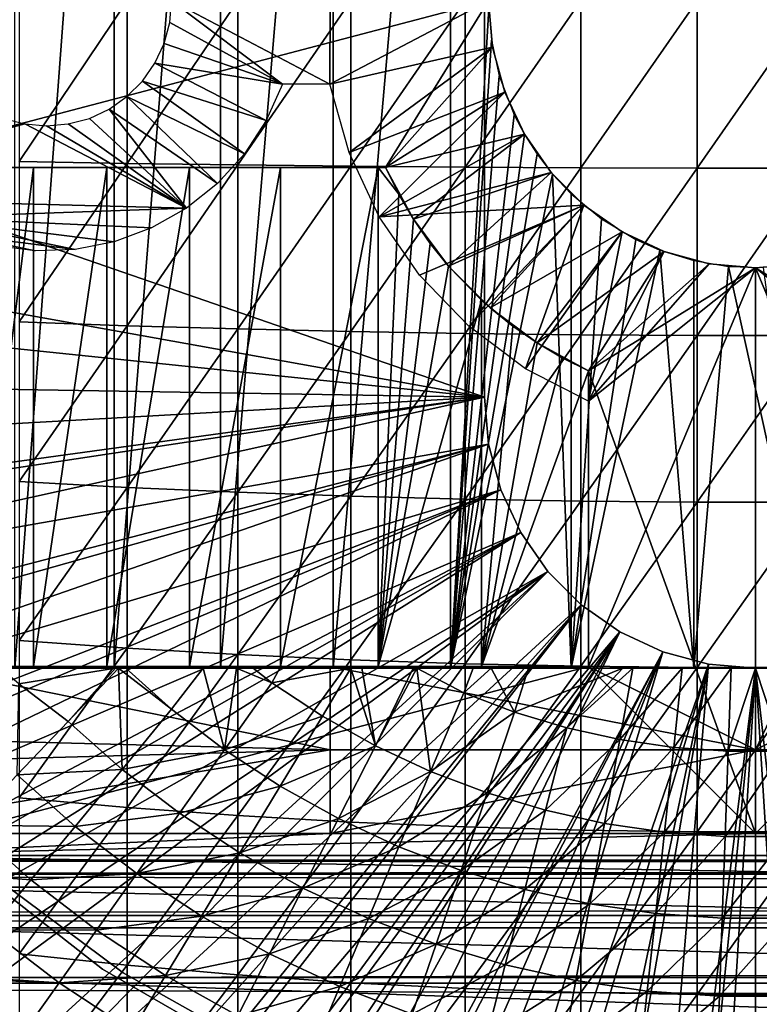
# Model space of a CAD drawing. Extents: x 0 to 340, y 0 to 791.
# Drawn here: x 61 to 70, y 671 to 682 of the extents above; entities that cross this region are included whole.
import ezdxf

# ---------------------------------------------------------------- set-up
doc = ezdxf.new("R2010")
doc.units = 0
doc.header["$MEASUREMENT"] = 0
doc.layers.get('0').update_dxf_attribs({"linetype": 'CONTINUOUS'})

msp = doc.modelspace()

# ---------------------------------------------------------------- linework, layer by layer
for points in [[(62.309792, 690.599976, 59.410919), (62.309792, 674.599976, 59.410919), (61.118069, 674.599976, 60.28791)], [(62.309792, 690.599976, 59.410919), (61.118069, 674.599976, 60.28791), (61.118069, 690.599976, 60.28791)], [(63.587399, 690.599976, 58.6646), (63.587399, 674.599976, 58.6646), (62.309792, 674.599976, 59.410919)], [(63.587399, 690.599976, 58.6646), (62.309792, 674.599976, 59.410919), (62.309792, 690.599976, 59.410919)], [(64.936653, 690.599976, 58.057281), (64.936653, 674.599976, 58.057281), (63.587399, 674.599976, 58.6646)], [(64.936653, 690.599976, 58.057281), (63.587399, 674.599976, 58.6646), (63.587399, 690.599976, 58.6646)], [(66.342461, 690.599976, 57.59576), (66.342461, 674.599976, 57.59576), (64.936653, 674.599976, 58.057281)], [(66.342461, 690.599976, 57.59576), (64.936653, 674.599976, 58.057281), (64.936653, 690.599976, 58.057281)], [(66.80159, 682.509216, 57.479778), (66.342461, 674.599976, 57.59576), (66.342461, 690.599976, 57.59576)], [(66.750298, 677.849976, 0.052415), (53.000301, 682.599976, 0.052415), (66.750298, 687.349976, 0.052415)], [(66.750298, 677.849976, 5.052418), (66.750298, 677.849976, 0.052415), (66.750298, 687.349976, 5.052418)], [(66.750298, 687.349976, 5.052418), (66.750298, 677.849976, 0.052415), (66.750298, 687.349976, 0.052415)], [(66.750298, 677.849976, 0.052415), (53.092232, 680.300476, 0.052415), (53.000301, 682.599976, 0.052415)], [(59.18364, 680.599976, 69.109467), (66.800301, 682.599976, 69.109467), (56.14389, 682.599976, 69.109467)], [(65.5653, 680.599976, 69.109467), (66.800301, 682.599976, 69.109467), (59.18364, 680.599976, 69.109467)], [(61.170219, 682.599976, 87.259644), (61.170219, 680.673889, 87.216629), (62.467522, 682.599976, 87.779671)], [(62.467522, 682.599976, 87.779671), (61.170219, 680.673889, 87.216629), (62.467522, 680.650696, 87.736137)], [(62.467522, 682.599976, 87.779671), (62.467522, 680.650696, 87.736137), (63.795219, 682.599976, 88.216263)], [(63.795219, 682.599976, 88.216263), (62.467522, 680.650696, 87.736137), (63.795219, 680.631226, 88.172302)], [(63.000301, 682.599976, 73.109467), (64.328728, 681.599976, 73.109467), (62.97752, 682.339478, 73.109467)], [(64.900299, 682.599976, 73.109467), (64.897362, 681.599976, 73.109467), (63.000301, 682.599976, 73.109467)], [(63.000301, 682.599976, 73.109467), (64.897362, 681.599976, 73.109467), (64.328728, 681.599976, 73.109467)], [(63.795219, 682.599976, 88.216263), (63.795219, 680.631226, 88.172302), (65.147957, 682.599976, 88.56768)], [(65.147957, 682.599976, 88.56768), (63.795219, 680.631226, 88.172302), (65.147957, 680.615479, 88.523361)], [(66.800301, 682.599976, 73.109467), (66.848907, 682.044312, 73.109467), (64.897362, 681.599976, 73.109467)], [(64.900299, 682.599976, 73.109467), (66.800301, 682.599976, 73.109467), (64.897362, 681.599976, 73.109467)], [(65.147957, 682.599976, 88.56768), (65.147957, 680.615479, 88.523361), (66.520287, 682.599976, 88.832481)], [(66.520287, 682.599976, 88.832481), (65.147957, 680.615479, 88.523361), (66.520287, 680.603699, 88.78791)], [(66.848907, 682.044312, 69.109467), (66.800301, 682.599976, 69.109467), (65.5653, 680.599976, 69.109467)], [(66.520287, 682.599976, 88.832481), (66.520287, 680.603699, 88.78791), (67.906662, 682.599976, 89.009621)], [(67.906662, 682.599976, 89.009621), (66.520287, 680.603699, 88.78791), (67.906662, 680.595825, 88.964859)], [(67.906662, 682.599976, 89.009621), (67.906662, 680.595825, 88.964859), (69.301483, 682.599976, 89.098358)], [(69.301483, 682.599976, 89.098358), (67.906662, 680.595825, 88.964859), (69.301483, 680.591797, 89.05352)], [(69.301483, 682.599976, 89.098358), (69.301483, 680.591797, 89.05352), (70.69912, 682.599976, 89.098358)], [(70.69912, 682.599976, 89.098358), (69.301483, 680.591797, 89.05352), (70.69912, 680.591797, 89.05352)], [(66.80159, 682.509216, 57.479778), (66.83548, 682.12677, 57.47187), (66.342461, 674.599976, 57.59576)], [(64.328728, 681.599976, 73.109467), (62.90984, 682.086975, 73.109467), (62.97752, 682.339478, 73.109467)], [(64.328728, 681.599976, 73.109467), (62.799332, 681.849976, 73.109467), (62.90984, 682.086975, 73.109467)], [(66.83548, 682.12677, 57.47187), (66.929047, 681.701416, 57.4505), (66.342461, 674.599976, 57.59576)], [(64.897362, 681.599976, 73.109467), (66.848907, 682.044312, 73.109467), (65.128639, 680.781494, 73.109467)], [(65.128639, 680.781494, 73.109467), (66.848907, 682.044312, 73.109467), (66.993279, 681.505493, 73.109467)], [(65.5653, 680.599976, 69.109467), (66.993279, 681.505493, 69.109467), (66.848907, 682.044312, 69.109467)], [(64.133987, 681.163513, 73.109467), (62.649368, 681.635803, 73.109467), (62.799332, 681.849976, 73.109467)], [(64.133987, 681.163513, 73.109467), (62.799332, 681.849976, 73.109467), (64.328728, 681.599976, 73.109467)], [(63.872398, 680.763428, 73.109467), (62.464481, 681.450928, 73.109467), (62.649368, 681.635803, 73.109467)], [(63.872398, 680.763428, 73.109467), (62.649368, 681.635803, 73.109467), (64.133987, 681.163513, 73.109467)], [(66.342461, 674.599976, 57.59576), (66.929047, 681.701416, 57.4505), (67.106857, 681.233215, 57.411732)], [(65.128639, 680.781494, 73.109467), (66.993279, 681.505493, 73.109467), (65.49025, 680.011719, 73.109467)], [(65.49025, 680.011719, 73.109467), (66.993279, 681.505493, 73.109467), (67.229019, 681, 73.109467)], [(65.5653, 680.599976, 69.109467), (67.229019, 681, 69.109467), (66.993279, 681.505493, 69.109467)], [(63.550579, 680.409912, 73.109467), (62.250301, 681.301025, 73.109467), (62.464481, 681.450928, 73.109467)], [(63.550579, 680.409912, 73.109467), (62.464481, 681.450928, 73.109467), (63.872398, 680.763428, 73.109467)], [(63.176701, 680.112122, 73.109467), (62.013329, 681.190491, 73.109467), (62.250301, 681.301025, 73.109467)], [(63.176701, 680.112122, 73.109467), (62.250301, 681.301025, 73.109467), (63.550579, 680.409912, 73.109467)], [(58.000301, 680.25, 73.109467), (60.98727, 681.190491, 73.109467), (61.23983, 681.122803, 73.109467)], [(61.76078, 681.122803, 73.109467), (62.013329, 681.190491, 73.109467), (63.176701, 680.112122, 73.109467)], [(66.342461, 674.599976, 57.59576), (67.106857, 681.233215, 57.411732), (67.229881, 680.998474, 57.386318)], [(63.176701, 680.112122, 73.109467), (58.000301, 680.25, 73.109467), (61.23983, 681.122803, 73.109467)], [(63.176701, 680.112122, 73.109467), (61.23983, 681.122803, 73.109467), (61.500301, 681.099976, 73.109467)], [(63.176701, 680.112122, 73.109467), (61.500301, 681.099976, 73.109467), (61.76078, 681.122803, 73.109467)], [(65.49025, 680.011719, 73.109467), (67.229019, 681, 73.109467), (67.548958, 680.543091, 73.109467)], [(65.90004, 679.981384, 69.109467), (67.229019, 681, 69.109467), (65.5653, 680.599976, 69.109467)], [(65.90004, 679.981384, 69.109467), (67.548958, 680.543091, 69.109467), (67.229019, 681, 69.109467)], [(67.229881, 680.998474, 57.386318), (67.381706, 680.760681, 57.356541), (66.342461, 674.599976, 57.59576)], [(61.170219, 680.673889, 87.216629), (61.170219, 678.751587, 87.087692), (62.467522, 680.650696, 87.736137)], [(66.342461, 674.599976, 57.59576), (67.381706, 680.760681, 57.356541), (67.567268, 680.521423, 57.322498)], [(61.343441, 674.619995, 64.322807), (61.343441, 680.599976, 64.322807), (60.590328, 674.619995, 65.412773)], [(60.590328, 674.619995, 65.412773), (61.343441, 680.599976, 64.322807), (60.590328, 680.599976, 65.412773)], [(62.467522, 680.650696, 87.736137), (61.170219, 678.751587, 87.087692), (62.467522, 678.7052, 87.605637)], [(62.222118, 674.619995, 63.331291), (62.222118, 680.599976, 63.331291), (61.343441, 674.619995, 64.322807)], [(61.343441, 674.619995, 64.322807), (62.222118, 680.599976, 63.331291), (61.343441, 680.599976, 64.322807)], [(63.213638, 674.619995, 62.452599), (63.213638, 680.599976, 62.452599), (62.222118, 674.619995, 63.331291)], [(62.222118, 674.619995, 63.331291), (63.213638, 680.599976, 62.452599), (62.222118, 680.599976, 63.331291)], [(62.467522, 680.650696, 87.736137), (62.467522, 678.7052, 87.605637), (63.795219, 680.631226, 88.172302)], [(63.795219, 680.631226, 88.172302), (62.467522, 678.7052, 87.605637), (63.795219, 678.666321, 88.040497)], [(64.303596, 674.619995, 61.69949), (64.303596, 680.599976, 61.69949), (63.213638, 674.619995, 62.452599)], [(63.213638, 674.619995, 62.452599), (64.303596, 680.599976, 61.69949), (63.213638, 680.599976, 62.452599)], [(63.795219, 680.631226, 88.172302), (63.795219, 678.666321, 88.040497), (65.147957, 680.615479, 88.523361)], [(65.147957, 680.615479, 88.523361), (63.795219, 678.666321, 88.040497), (65.147957, 678.634888, 88.390511)], [(65.476189, 674.619995, 61.082878), (65.476189, 680.599976, 61.082878), (64.303596, 674.619995, 61.69949)], [(64.303596, 674.619995, 61.69949), (65.476189, 680.599976, 61.082878), (64.303596, 680.599976, 61.69949)], [(65.147957, 680.615479, 88.523361), (65.147957, 678.634888, 88.390511), (66.520287, 680.603699, 88.78791)], [(66.520287, 680.603699, 88.78791), (65.147957, 678.634888, 88.390511), (66.520287, 678.611328, 88.654259)], [(65.72242, 680.282898, 60.97538), (65.5653, 680.599976, 61.04314), (65.476189, 680.599976, 61.082878)], [(65.476189, 674.619995, 61.082878), (65.72242, 680.282898, 60.97538), (65.476189, 680.599976, 61.082878)], [(65.90004, 679.981384, 69.109467), (65.5653, 680.599976, 69.109467), (65.5653, 680.599976, 61.04314)], [(65.5653, 680.599976, 61.04314), (65.72242, 680.282898, 60.97538), (65.90004, 679.981384, 69.109467)], [(66.520287, 680.603699, 88.78791), (66.520287, 678.611328, 88.654259), (67.906662, 680.595825, 88.964859)], [(67.906662, 680.595825, 88.964859), (66.520287, 678.611328, 88.654259), (67.906662, 678.59552, 88.830688)], [(67.906662, 680.595825, 88.964859), (67.906662, 678.59552, 88.830688), (69.301483, 680.591797, 89.05352)], [(69.301483, 680.591797, 89.05352), (67.906662, 678.59552, 88.830688), (69.301483, 678.587585, 88.919083)], [(69.301483, 680.591797, 89.05352), (69.301483, 678.587585, 88.919083), (70.69912, 680.591797, 89.05352)], [(70.69912, 680.591797, 89.05352), (69.301483, 678.587585, 88.919083), (70.69912, 678.587585, 88.919083)], [(67.548958, 680.543091, 73.109467), (67.943382, 680.148682, 73.109467), (65.49025, 680.011719, 73.109467)], [(66.32048, 679.41748, 69.109467), (67.548958, 680.543091, 69.109467), (65.90004, 679.981384, 69.109467)], [(66.32048, 679.41748, 69.109467), (67.943382, 680.148682, 69.109467), (67.548958, 680.543091, 69.109467)], [(66.342461, 674.599976, 57.59576), (67.567268, 680.521423, 57.322498), (67.789124, 674.599976, 57.285191)], [(67.789124, 674.599976, 57.285191), (67.567268, 680.521423, 57.322498), (67.789124, 680.286804, 57.285191)], [(53.196331, 679.251526, 0.052415), (53.092232, 680.300476, 0.052415), (66.750298, 677.849976, 0.052415)], [(60.000301, 680.001892, 73.109467), (58.000301, 680.25, 73.109467), (63.176701, 680.112122, 73.109467)], [(65.90004, 679.981384, 60.902222), (65.72242, 680.282898, 60.97538), (65.476189, 674.619995, 61.082878)], [(65.90004, 679.981384, 69.109467), (65.72242, 680.282898, 60.97538), (65.90004, 679.981384, 60.902222)], [(67.789124, 674.599976, 57.285191), (67.789124, 680.286804, 57.285191), (68.155006, 679.985596, 57.231609)], [(60.000301, 680.001892, 73.109467), (63.176701, 680.112122, 73.109467), (62.760262, 679.87738, 73.109467)], [(65.49025, 680.011719, 73.109467), (67.943382, 680.148682, 73.109467), (65.972527, 679.311096, 73.109467)], [(67.943382, 680.148682, 73.109467), (66.562561, 678.698486, 73.109467), (65.972527, 679.311096, 73.109467)], [(66.817833, 678.920227, 69.109467), (67.943382, 680.148682, 69.109467), (66.32048, 679.41748, 69.109467)], [(67.943382, 680.148682, 73.109467), (67.244568, 678.190186, 73.109467), (66.562561, 678.698486, 73.109467)], [(66.817833, 678.920227, 69.109467), (68.400299, 679.828674, 69.109467), (67.943382, 680.148682, 69.109467)], [(68.400299, 679.828674, 73.109467), (67.244568, 678.190186, 73.109467), (67.943382, 680.148682, 73.109467)], [(62.760262, 679.87738, 73.109467), (62.31184, 679.711792, 73.109467), (60.000301, 680.001892, 73.109467)], [(60.000301, 680.001892, 73.109467), (62.31184, 679.711792, 73.109467), (61.842819, 679.619629, 73.109467)], [(60.000301, 680.001892, 73.109467), (61.842819, 679.619629, 73.109467), (60.431992, 679.796692, 73.109467)], [(65.476189, 674.619995, 61.082878), (66.100197, 679.691711, 60.824081), (65.90004, 679.981384, 60.902222)], [(65.90004, 679.981384, 69.109467), (65.90004, 679.981384, 60.902222), (66.32048, 679.41748, 69.109467)], [(66.32048, 679.41748, 69.109467), (65.90004, 679.981384, 60.902222), (66.100197, 679.691711, 60.824081)], [(68.155006, 679.985596, 57.231609), (68.565086, 679.739929, 57.18322), (67.789124, 674.599976, 57.285191)], [(60.431992, 679.796692, 73.109467), (61.842819, 679.619629, 73.109467), (61.365101, 679.603027, 73.109467)], [(60.431992, 679.796692, 73.109467), (61.365101, 679.603027, 73.109467), (60.890808, 679.662598, 73.109467)], [(67.381699, 678.499695, 69.109467), (68.400299, 679.828674, 69.109467), (66.817833, 678.920227, 69.109467)], [(68.400299, 679.828674, 73.109467), (68.000298, 677.799988, 73.109467), (67.244568, 678.190186, 73.109467)], [(67.381699, 678.499695, 69.109467), (68.905838, 679.593018, 69.109467), (68.400299, 679.828674, 69.109467)], [(67.789124, 674.599976, 57.285191), (68.565086, 679.739929, 57.18322), (68.855324, 679.611816, 57.156361)], [(68.905838, 679.593018, 73.109467), (68.000298, 677.799988, 73.109467), (68.400299, 679.828674, 73.109467)], [(65.476189, 674.619995, 61.082878), (66.32048, 679.41748, 60.743229), (66.100197, 679.691711, 60.824081)], [(66.32048, 679.41748, 69.109467), (66.100197, 679.691711, 60.824081), (66.32048, 679.41748, 60.743229)], [(67.789124, 674.599976, 57.285191), (68.855324, 679.611816, 57.156361), (69.26049, 674.599976, 57.129028)], [(69.26049, 674.599976, 57.129028), (68.855324, 679.611816, 57.156361), (69.26049, 679.486694, 57.129028)], [(68.000298, 678.164978, 69.109467), (68.905838, 679.593018, 69.109467), (67.381699, 678.499695, 69.109467)], [(68.000298, 678.164978, 69.109467), (69.444633, 679.448608, 69.109467), (68.905838, 679.593018, 69.109467)], [(68.905838, 679.593018, 73.109467), (69.444633, 679.448608, 73.109467), (68.000298, 677.799988, 73.109467)], [(69.26049, 674.599976, 57.129028), (69.26049, 679.486694, 57.129028), (69.67527, 679.416504, 57.113239)], [(66.714409, 679.012207, 60.61171), (66.32048, 679.41748, 60.743229), (65.476189, 674.619995, 61.082878)], [(66.714409, 679.012207, 60.61171), (66.817833, 678.920227, 69.109467), (66.32048, 679.41748, 69.109467)], [(66.714409, 679.012207, 60.61171), (66.32048, 679.41748, 69.109467), (66.32048, 679.41748, 60.743229)], [(70.000298, 679.400024, 69.109467), (69.444633, 679.448608, 69.109467), (68.000298, 678.164978, 69.109467)], [(68.000298, 677.799988, 73.109467), (69.444633, 679.448608, 73.109467), (70.000298, 679.400024, 73.109467)], [(70.000298, 679.400024, 69.109467), (68.000298, 678.164978, 69.109467), (70.000298, 672.619995, 69.109467)], [(68.000298, 677.799988, 73.109467), (70.000298, 679.400024, 73.109467), (68.000298, 674.619995, 73.109467)], [(68.000298, 674.619995, 73.109467), (70.000298, 679.400024, 73.109467), (70.000298, 673.619995, 73.109467)], [(69.26049, 674.599976, 57.129028), (69.67527, 679.416504, 57.113239), (70.740112, 674.599976, 57.129028)], [(70.740112, 674.599976, 57.129028), (69.67527, 679.416504, 57.113239), (70.092651, 679.401306, 57.109772)], [(70.000298, 679.400024, 69.109467), (72.000298, 678.164978, 69.109467), (70.555977, 679.448608, 69.109467)], [(70.000298, 679.400024, 73.109467), (70.555977, 679.448608, 73.109467), (72.000298, 677.799988, 73.109467)], [(70.000298, 672.619995, 69.109467), (72.000298, 674.619995, 69.109467), (70.000298, 679.400024, 69.109467)], [(70.000298, 679.400024, 69.109467), (72.000298, 674.619995, 69.109467), (72.000298, 678.164978, 69.109467)], [(72.000298, 677.799988, 73.109467), (70.000298, 673.619995, 73.109467), (70.000298, 679.400024, 73.109467)], [(66.750298, 677.849976, 0.052415), (53.361889, 678.068909, 0.052415), (53.196331, 679.251526, 0.052415)], [(65.476189, 674.619995, 61.082878), (66.714409, 674.619995, 60.61171), (66.714409, 679.012207, 60.61171)], [(66.714409, 674.619995, 60.61171), (67.092293, 678.699585, 60.500809), (66.714409, 679.012207, 60.61171)], [(67.092293, 678.699585, 60.500809), (66.817833, 678.920227, 69.109467), (66.714409, 679.012207, 60.61171)], [(67.092293, 678.699585, 60.500809), (67.381699, 678.499695, 69.109467), (66.817833, 678.920227, 69.109467)], [(61.170219, 678.751587, 87.087692), (61.170219, 676.836975, 86.87307), (62.467522, 678.7052, 87.605637)], [(62.467522, 678.7052, 87.605637), (61.170219, 676.836975, 86.87307), (62.467522, 676.767517, 87.388428)], [(62.467522, 678.7052, 87.605637), (62.467522, 676.767517, 87.388428), (63.795219, 678.666321, 88.040497)], [(63.795219, 678.666321, 88.040497), (62.467522, 676.767517, 87.388428), (63.795219, 676.709229, 87.821121)], [(63.795219, 678.666321, 88.040497), (63.795219, 676.709229, 87.821121), (65.147957, 678.634888, 88.390511)], [(66.714409, 674.619995, 60.61171), (67.381699, 678.499695, 60.425701), (67.092293, 678.699585, 60.500809)], [(67.381699, 678.499695, 60.425701), (67.381699, 678.499695, 69.109467), (67.092293, 678.699585, 60.500809)], [(65.147957, 678.634888, 88.390511), (63.795219, 676.709229, 87.821121), (65.147957, 676.662292, 88.16938)], [(65.147957, 678.634888, 88.390511), (65.147957, 676.662292, 88.16938), (66.520287, 678.611328, 88.654259)], [(66.520287, 678.611328, 88.654259), (65.147957, 676.662292, 88.16938), (66.520287, 676.626892, 88.431808)], [(66.520287, 678.611328, 88.654259), (66.520287, 676.626892, 88.431808), (67.906662, 678.59552, 88.830688)], [(67.906662, 678.59552, 88.830688), (66.520287, 676.626892, 88.431808), (67.906662, 676.603271, 88.607361)], [(67.906662, 678.59552, 88.830688), (67.906662, 676.603271, 88.607361), (69.301483, 678.587585, 88.919083)], [(69.301483, 678.587585, 88.919083), (67.906662, 676.603271, 88.607361), (69.301483, 676.59137, 88.695313)], [(69.301483, 678.587585, 88.919083), (69.301483, 676.59137, 88.695313), (70.69912, 678.587585, 88.919083)], [(70.69912, 678.587585, 88.919083), (69.301483, 676.59137, 88.695313), (70.69912, 676.59137, 88.695313)], [(67.683281, 678.322083, 60.356258), (67.381699, 678.499695, 60.425701), (66.714409, 674.619995, 60.61171)], [(67.683281, 678.322083, 60.356258), (68.000298, 678.164978, 69.109467), (67.381699, 678.499695, 69.109467)], [(67.683281, 678.322083, 60.356258), (67.381699, 678.499695, 69.109467), (67.381699, 678.499695, 60.425701)], [(66.714409, 674.619995, 60.61171), (68.000298, 678.164978, 60.292809), (67.683281, 678.322083, 60.356258)], [(68.000298, 678.164978, 60.292809), (68.000298, 678.164978, 69.109467), (67.683281, 678.322083, 60.356258)], [(66.750298, 677.849976, 0.052415), (53.535889, 677.104614, 0.052415), (53.361889, 678.068909, 0.052415)], [(68.000298, 674.619995, 60.292809), (68.000298, 678.164978, 60.292809), (66.714409, 674.619995, 60.61171)], [(70.000298, 672.619995, 69.109467), (68.000298, 678.164978, 69.109467), (68.000298, 674.619995, 69.109467)], [(53.765129, 676.060913, 0.052415), (53.535889, 677.104614, 0.052415), (66.750298, 677.849976, 0.052415)], [(66.750298, 677.849976, 0.052415), (53.805901, 675.893799, 0.052415), (53.765129, 676.060913, 0.052415)], [(66.750298, 677.849976, 0.052415), (54.032558, 675.038879, 0.052415), (53.805901, 675.893799, 0.052415)], [(66.799683, 677.285583, 0.052415), (54.032558, 675.038879, 0.052415), (66.750298, 677.849976, 0.052415)], [(66.750298, 677.849976, 0.052415), (66.750298, 677.849976, 5.052418), (66.799683, 677.285583, 0.052415)], [(66.799683, 677.285583, 0.052415), (66.750298, 677.849976, 5.052418), (66.799683, 677.285583, 5.052418)], [(72.000298, 674.619995, 73.109467), (70.000298, 673.619995, 73.109467), (72.000298, 677.799988, 73.109467)], [(66.799683, 677.285583, 0.052415), (54.337132, 674.039978, 0.052415), (54.032558, 675.038879, 0.052415)], [(54.418751, 673.794678, 0.052415), (54.337132, 674.039978, 0.052415), (66.799683, 677.285583, 0.052415)], [(54.418751, 673.794678, 0.052415), (66.799683, 677.285583, 0.052415), (54.67775, 673.065613, 0.052415)], [(54.67775, 673.065613, 0.052415), (66.799683, 677.285583, 0.052415), (66.946297, 676.738403, 0.052415)], [(66.799683, 677.285583, 0.052415), (66.799683, 677.285583, 5.052418), (66.946297, 676.738403, 0.052415)], [(66.946297, 676.738403, 0.052415), (66.799683, 677.285583, 5.052418), (66.946297, 676.738403, 5.052418)], [(61.170219, 676.836975, 86.87307), (61.170219, 674.933899, 86.573189), (62.467522, 676.767517, 87.388428)], [(54.67775, 673.065613, 0.052415), (66.946297, 676.738403, 0.052415), (55.053379, 672.117126, 0.052415)], [(66.946297, 676.738403, 0.052415), (55.192612, 671.792114, 0.052415), (55.053379, 672.117126, 0.052415)], [(66.946297, 676.738403, 0.052415), (55.46291, 671.195801, 0.052415), (55.192612, 671.792114, 0.052415)], [(67.185707, 676.224976, 0.052415), (55.46291, 671.195801, 0.052415), (66.946297, 676.738403, 0.052415)], [(62.467522, 676.767517, 87.388428), (61.170219, 674.933899, 86.573189), (62.467522, 674.841492, 87.084938)], [(62.467522, 676.767517, 87.388428), (62.467522, 674.841492, 87.084938), (63.795219, 676.709229, 87.821121)], [(63.795219, 676.709229, 87.821121), (62.467522, 674.841492, 87.084938), (63.795219, 674.763916, 87.514587)], [(63.795219, 676.709229, 87.821121), (63.795219, 674.763916, 87.514587), (65.147957, 676.662292, 88.16938)], [(65.147957, 676.662292, 88.16938), (63.795219, 674.763916, 87.514587), (65.147957, 674.701477, 87.86042)], [(65.147957, 676.662292, 88.16938), (65.147957, 674.701477, 87.86042), (66.520287, 676.626892, 88.431808)], [(66.946297, 676.738403, 0.052415), (66.946297, 676.738403, 5.052418), (67.185707, 676.224976, 0.052415)], [(67.185707, 676.224976, 0.052415), (66.946297, 676.738403, 5.052418), (67.185707, 676.224976, 5.052418)], [(66.520287, 676.626892, 88.431808), (65.147957, 674.701477, 87.86042), (66.520287, 674.654419, 88.12101)], [(66.520287, 676.626892, 88.431808), (66.520287, 674.654419, 88.12101), (67.906662, 676.603271, 88.607361)], [(67.906662, 676.603271, 88.607361), (66.520287, 674.654419, 88.12101), (67.906662, 674.622925, 88.295326)], [(67.906662, 676.603271, 88.607361), (67.906662, 674.622925, 88.295326), (69.301483, 676.59137, 88.695313)], [(69.301483, 676.59137, 88.695313), (67.906662, 674.622925, 88.295326), (69.301483, 674.607178, 88.38266)], [(69.301483, 676.59137, 88.695313), (69.301483, 674.607178, 88.38266), (70.69912, 676.59137, 88.695313)], [(70.69912, 676.59137, 88.695313), (69.301483, 674.607178, 88.38266), (70.69912, 674.607178, 88.38266)], [(67.185707, 676.224976, 0.052415), (55.905289, 670.303223, 0.052415), (55.46291, 671.195801, 0.052415)], [(56.116989, 669.907227, 0.052415), (55.905289, 670.303223, 0.052415), (67.185707, 676.224976, 0.052415)], [(56.116989, 669.907227, 0.052415), (67.185707, 676.224976, 0.052415), (56.37944, 669.440491, 0.052415)], [(56.37944, 669.440491, 0.052415), (67.185707, 676.224976, 0.052415), (67.510658, 675.760925, 0.052415)], [(67.185707, 676.224976, 0.052415), (67.185707, 676.224976, 5.052418), (67.510658, 675.760925, 0.052415)], [(67.510658, 675.760925, 0.052415), (67.185707, 676.224976, 5.052418), (67.510658, 675.760925, 5.052418)], [(56.37944, 669.440491, 0.052415), (67.510658, 675.760925, 0.052415), (56.8843, 668.609314, 0.052415)], [(56.8843, 668.609314, 0.052415), (67.510658, 675.760925, 0.052415), (57.178761, 668.159973, 0.052415)], [(67.510658, 675.760925, 0.052415), (57.981838, 667.046692, 0.052415), (57.178761, 668.159973, 0.052415)], [(67.510658, 675.760925, 0.052415), (58.353222, 666.580383, 0.052415), (57.981838, 667.046692, 0.052415)], [(67.91124, 675.360413, 0.052415), (58.353222, 666.580383, 0.052415), (67.510658, 675.760925, 0.052415)], [(67.510658, 675.760925, 0.052415), (67.510658, 675.760925, 5.052418), (67.91124, 675.360413, 0.052415)], [(67.91124, 675.360413, 0.052415), (67.510658, 675.760925, 5.052418), (67.91124, 675.360413, 5.052418)], [(67.91124, 675.360413, 0.052415), (59.189331, 665.626404, 0.052415), (58.353222, 666.580383, 0.052415)], [(59.640968, 665.160278, 0.052415), (59.189331, 665.626404, 0.052415), (67.91124, 675.360413, 0.052415)], [(59.640968, 665.160278, 0.052415), (67.91124, 675.360413, 0.052415), (59.831631, 664.973022, 0.052415)], [(59.831631, 664.973022, 0.052415), (67.91124, 675.360413, 0.052415), (68.375298, 675.0354, 0.052415)], [(67.91124, 675.360413, 0.052415), (67.91124, 675.360413, 5.052418), (68.375298, 675.0354, 0.052415)], [(68.375298, 675.0354, 0.052415), (67.91124, 675.360413, 5.052418), (68.375298, 675.0354, 5.052418)], [(59.831631, 664.973022, 0.052415), (68.375298, 675.0354, 0.052415), (60.498199, 664.359375, 0.052415)], [(60.498199, 664.359375, 0.052415), (68.375298, 675.0354, 0.052415), (61.01437, 663.925293, 0.052415)], [(61.187981, 663.786926, 0.052415), (61.01437, 663.925293, 0.052415), (68.375298, 675.0354, 0.052415)], [(68.375298, 675.0354, 0.052415), (61.899879, 663.256897, 0.052415), (61.187981, 663.786926, 0.052415)], [(68.375298, 675.0354, 0.052415), (62.45533, 662.883179, 0.052415), (61.899879, 663.256897, 0.052415)], [(68.888733, 674.796021, 0.052415), (62.45533, 662.883179, 0.052415), (68.375298, 675.0354, 0.052415)], [(68.375298, 675.0354, 0.052415), (68.375298, 675.0354, 5.052418), (68.888733, 674.796021, 0.052415)], [(68.888733, 674.796021, 0.052415), (68.375298, 675.0354, 5.052418), (68.888733, 674.796021, 5.052418)], [(61.170219, 674.933899, 86.573189), (61.170219, 673.046021, 86.188667), (62.467522, 674.841492, 87.084938)], [(62.467522, 674.841492, 87.084938), (61.170219, 673.046021, 86.188667), (62.467522, 672.930908, 86.695778)], [(68.888733, 674.796021, 0.052415), (62.632839, 662.770813, 0.052415), (62.45533, 662.883179, 0.052415)], [(62.467522, 674.841492, 87.084938), (62.467522, 672.930908, 86.695778), (63.795219, 674.763916, 87.514587)], [(63.795219, 674.763916, 87.514587), (62.467522, 672.930908, 86.695778), (63.795219, 672.834229, 87.121536)], [(63.38578, 662.330017, 0.052415), (62.632839, 662.770813, 0.052415), (68.888733, 674.796021, 0.052415)], [(68.888733, 674.796021, 0.052415), (63.947762, 662.037415, 0.052415), (63.38578, 662.330017, 0.052415)], [(63.795219, 674.763916, 87.514587), (63.795219, 672.834229, 87.121536), (65.147957, 674.701477, 87.86042)], [(68.888733, 674.796021, 0.052415), (64.94735, 661.589783, 0.052415), (63.947762, 662.037415, 0.052415)], [(69.435951, 674.649414, 0.052415), (64.94735, 661.589783, 0.052415), (68.888733, 674.796021, 0.052415)], [(68.888733, 674.796021, 0.052415), (68.888733, 674.796021, 5.052418), (69.435951, 674.649414, 0.052415)], [(69.435951, 674.649414, 0.052415), (68.888733, 674.796021, 5.052418), (69.435951, 674.649414, 5.052418)], [(65.147957, 674.701477, 87.86042), (63.795219, 672.834229, 87.121536), (65.147957, 672.756409, 87.464233)], [(69.435951, 674.649414, 0.052415), (65.477943, 661.388306, 0.052415), (64.94735, 661.589783, 0.052415)], [(65.147957, 674.701477, 87.86042), (65.147957, 672.756409, 87.464233), (66.520287, 674.654419, 88.12101)], [(66.520287, 674.654419, 88.12101), (65.147957, 672.756409, 87.464233), (66.520287, 672.697815, 87.722473)], [(66.576012, 661.047302, 0.052415), (65.477943, 661.388306, 0.052415), (69.435951, 674.649414, 0.052415)], [(66.520287, 674.654419, 88.12101), (66.520287, 672.697815, 87.722473), (67.906662, 674.622925, 88.295326)], [(69.435951, 674.649414, 0.052415), (67.034973, 660.934204, 0.052415), (66.576012, 661.047302, 0.052415)], [(69.435951, 674.649414, 0.052415), (68.263191, 660.713684, 0.052415), (67.034973, 660.934204, 0.052415)], [(70.000298, 674.599976, 0.052415), (68.263191, 660.713684, 0.052415), (69.435951, 674.649414, 0.052415)], [(69.435951, 674.649414, 0.052415), (69.435951, 674.649414, 5.052418), (70.000298, 674.599976, 0.052415)], [(70.000298, 674.599976, 0.052415), (69.435951, 674.649414, 5.052418), (70.000298, 674.599976, 5.052418)], [(70.000298, 674.599976, 0.052415), (70.000298, 674.599976, 5.052418), (70.564659, 674.649414, 0.052415)], [(70.564659, 674.649414, 0.052415), (70.000298, 674.599976, 5.052418), (70.564659, 674.649414, 5.052418)], [(70.564659, 674.649414, 0.052415), (71.563622, 660.692017, 0.052415), (70.000298, 674.599976, 0.052415)], [(60.000301, 674.619995, 73.109467), (64.900299, 673.619995, 73.109467), (58.228661, 673.792175, 73.109467)], [(60.368431, 672.619995, 69.109467), (68.000298, 674.619995, 69.109467), (59.18364, 674.619995, 69.109467)], [(59.985748, 674.599976, 57.769341), (61.118069, 674.599976, 60.28791), (62.309792, 674.599976, 59.410919)], [(59.985748, 674.599976, 57.769341), (62.309792, 674.599976, 59.410919), (60.949551, 674.599976, 57.097542)], [(64.900299, 674.619995, 73.109467), (64.900299, 673.619995, 73.109467), (60.000301, 674.619995, 73.109467)], [(70.000298, 672.619995, 69.109467), (68.000298, 674.619995, 69.109467), (60.368431, 672.619995, 69.109467)], [(60.949551, 674.599976, 57.097542), (62.309792, 674.599976, 59.410919), (62.328159, 674.599976, 56.29771)], [(62.328159, 674.599976, 56.29771), (61.16848, 674.414795, 57.064838), (60.949551, 674.599976, 57.097542)], [(61.757332, 673.96283, 56.977871), (61.16848, 674.414795, 57.064838), (62.328159, 674.599976, 56.29771)], [(62.328159, 674.599976, 56.29771), (62.36216, 674.599976, 56.28014), (61.757332, 673.96283, 56.977871)], [(61.757332, 673.96283, 56.977871), (62.36216, 674.599976, 56.28014), (62.405331, 673.387817, 56.977871)], [(62.328159, 674.599976, 56.29771), (62.309792, 674.599976, 59.410919), (63.587399, 674.599976, 58.6646)], [(62.328159, 674.599976, 56.29771), (63.587399, 674.599976, 58.6646), (62.36216, 674.599976, 56.28014)], [(63.587399, 674.599976, 58.6646), (62.452259, 674.599976, 56.234081), (62.36216, 674.599976, 56.28014)], [(62.36216, 674.599976, 56.28014), (62.452259, 674.599976, 56.234081), (63.000019, 674.10907, 56.238312)], [(62.36216, 674.599976, 56.28014), (63.000019, 674.10907, 56.238312), (62.405331, 673.387817, 56.977871)], [(63.587399, 674.599976, 58.6646), (63.379761, 674.599976, 55.798729), (62.452259, 674.599976, 56.234081)], [(63.000019, 674.10907, 56.238312), (62.452259, 674.599976, 56.234081), (63.379761, 674.599976, 55.798729)], [(63.000019, 674.10907, 56.238312), (63.379761, 674.599976, 55.798729), (63.634129, 673.623901, 56.238312)], [(64.936653, 674.599976, 58.057281), (63.77681, 674.599976, 55.633091), (63.379761, 674.599976, 55.798729)], [(64.936653, 674.599976, 58.057281), (63.379761, 674.599976, 55.798729), (63.587399, 674.599976, 58.6646)], [(63.634129, 673.623901, 56.238312), (63.379761, 674.599976, 55.798729), (63.77681, 674.599976, 55.633091)], [(63.77681, 674.599976, 55.633091), (64.201378, 674.423706, 55.56049), (63.634129, 673.623901, 56.238312)], [(63.97945, 674.599976, 55.553131), (63.77681, 674.599976, 55.633091), (64.936653, 674.599976, 58.057281)], [(63.77681, 674.599976, 55.633091), (63.97945, 674.599976, 55.553131), (64.201378, 674.423706, 55.56049)], [(63.97945, 674.599976, 55.553131), (64.936653, 674.599976, 58.057281), (64.299141, 674.599976, 55.433159)], [(63.97945, 674.599976, 55.553131), (64.299141, 674.599976, 55.433159), (64.201378, 674.423706, 55.56049)], [(64.201378, 674.423706, 55.56049), (64.299141, 674.599976, 55.433159), (65.149223, 674.599976, 55.149609)], [(64.201378, 674.423706, 55.56049), (65.149223, 674.599976, 55.149609), (64.80954, 674.024719, 55.56049)], [(64.299141, 674.599976, 55.433159), (64.936653, 674.599976, 58.057281), (66.342461, 674.599976, 57.59576)], [(64.299141, 674.599976, 55.433159), (66.342461, 674.599976, 57.59576), (65.149223, 674.599976, 55.149609)], [(64.80954, 674.024719, 55.56049), (65.149223, 674.599976, 55.149609), (65.445007, 673.670898, 55.56049)], [(68.000298, 674.619995, 73.109467), (70.000298, 673.619995, 73.109467), (64.900299, 674.619995, 73.109467)], [(64.900299, 674.619995, 73.109467), (70.000298, 673.619995, 73.109467), (64.900299, 673.619995, 73.109467)], [(65.149223, 674.599976, 55.149609), (66.342461, 674.599976, 57.59576), (65.282272, 674.599976, 55.109772)], [(65.149223, 674.599976, 55.149609), (65.282272, 674.599976, 55.109772), (65.445007, 673.670898, 55.56049)], [(66.342461, 674.599976, 57.59576), (65.896446, 674.599976, 54.941341), (65.282272, 674.599976, 55.109772)], [(65.445007, 673.670898, 55.56049), (65.282272, 674.599976, 55.109772), (65.896446, 674.599976, 54.941341)], [(66.104469, 673.364075, 55.56049), (65.445007, 673.670898, 55.56049), (65.941483, 674.599976, 54.92997)], [(65.445007, 673.670898, 55.56049), (65.896446, 674.599976, 54.941341), (65.941483, 674.599976, 54.92997)], [(66.342461, 674.599976, 57.59576), (65.941483, 674.599976, 54.92997), (65.896446, 674.599976, 54.941341)], [(66.342461, 674.599976, 57.59576), (66.616096, 674.599976, 54.775539), (65.941483, 674.599976, 54.92997)], [(65.941483, 674.599976, 54.92997), (66.616096, 674.599976, 54.775539), (66.50174, 674.305908, 54.947231)], [(65.941483, 674.599976, 54.92997), (66.50174, 674.305908, 54.947231), (66.104469, 673.364075, 55.56049)], [(67.789124, 674.599976, 57.285191), (66.616096, 674.599976, 54.775539), (66.342461, 674.599976, 57.59576)], [(66.50174, 674.305908, 54.947231), (66.616096, 674.599976, 54.775539), (66.830811, 674.599976, 54.732521)], [(66.50174, 674.305908, 54.947231), (66.830811, 674.599976, 54.732521), (67.112373, 674.073975, 54.947231)], [(67.906662, 674.622925, 88.295326), (66.520287, 672.697815, 87.722473), (67.906662, 672.658508, 87.89521)], [(67.789124, 674.599976, 57.285191), (66.830811, 674.599976, 54.732521), (66.616096, 674.599976, 54.775539)], [(67.277542, 674.599976, 54.652351), (66.830811, 674.599976, 54.732521), (67.789124, 674.599976, 57.285191)], [(67.112373, 674.073975, 54.947231), (66.830811, 674.599976, 54.732521), (67.277542, 674.599976, 54.652351)], [(67.112373, 674.073975, 54.947231), (68.408287, 674.599976, 54.50478), (67.738213, 673.887085, 54.947231)], [(67.112373, 674.073975, 54.947231), (67.277542, 674.599976, 54.652351), (68.408287, 674.599976, 54.50478)], [(67.277542, 674.599976, 54.652351), (67.789124, 674.599976, 57.285191), (68.408287, 674.599976, 54.50478)], [(67.738213, 673.887085, 54.947231), (68.408287, 674.599976, 54.50478), (68.530319, 674.599976, 54.49353)], [(67.738213, 673.887085, 54.947231), (68.530319, 674.599976, 54.49353), (68.375961, 673.745972, 54.947231)], [(68.408287, 674.599976, 54.50478), (67.789124, 674.599976, 57.285191), (69.26049, 674.599976, 57.129028)], [(67.906662, 674.622925, 88.295326), (67.906662, 672.658508, 87.89521), (69.301483, 674.607178, 88.38266)], [(69.301483, 674.607178, 88.38266), (67.906662, 672.658508, 87.89521), (69.301483, 672.638916, 87.98175)], [(70.000298, 674.599976, 0.052415), (68.610863, 660.672607, 0.052415), (68.263191, 660.713684, 0.052415)], [(68.375961, 673.745972, 54.947231), (68.530319, 674.599976, 54.49353), (69.12075, 674.599976, 54.451839)], [(68.375961, 673.745972, 54.947231), (69.12075, 674.599976, 54.451839), (69.022263, 673.651489, 54.947231)], [(68.408287, 674.599976, 54.50478), (69.26049, 674.599976, 57.129028), (68.530319, 674.599976, 54.49353)], [(68.530319, 674.599976, 54.49353), (69.26049, 674.599976, 57.129028), (69.12075, 674.599976, 54.451839)], [(69.12603, 660.628601, 0.052415), (68.610863, 660.672607, 0.052415), (70.000298, 674.599976, 0.052415)], [(69.022263, 673.651489, 54.947231), (69.12075, 674.599976, 54.451839), (69.708458, 674.599976, 54.43119)], [(69.022263, 673.651489, 54.947231), (69.708458, 674.599976, 54.43119), (69.673721, 673.604126, 54.947231)], [(69.708458, 674.599976, 54.43119), (69.12075, 674.599976, 54.451839), (69.26049, 674.599976, 57.129028)], [(70.000298, 674.599976, 0.052415), (70.000298, 660.599976, 0.052415), (69.12603, 660.628601, 0.052415)], [(70.740112, 674.599976, 57.129028), (70.292137, 674.599976, 54.43119), (69.26049, 674.599976, 57.129028)], [(69.26049, 674.599976, 57.129028), (70.292137, 674.599976, 54.43119), (70.000298, 674.599976, 54.428638)], [(69.26049, 674.599976, 57.129028), (70.000298, 674.599976, 54.428638), (69.708458, 674.599976, 54.43119)], [(69.301483, 674.607178, 88.38266), (69.301483, 672.638916, 87.98175), (70.69912, 674.607178, 88.38266)], [(70.69912, 674.607178, 88.38266), (69.301483, 672.638916, 87.98175), (70.69912, 672.638916, 87.98175)], [(69.673721, 673.604126, 54.947231), (69.708458, 674.599976, 54.43119), (70.000298, 674.599976, 54.428638)], [(69.673721, 673.604126, 54.947231), (70.000298, 674.599976, 54.428638), (70.326889, 673.604126, 54.947231)], [(79.632179, 672.619995, 69.109467), (80.816948, 674.619995, 69.109467), (70.000298, 672.619995, 69.109467)], [(70.000298, 672.619995, 69.109467), (80.816948, 674.619995, 69.109467), (72.000298, 674.619995, 69.109467)], [(72.000298, 674.619995, 73.109467), (75.100304, 673.619995, 73.109467), (70.000298, 673.619995, 73.109467)], [(70.000298, 674.599976, 0.052415), (71.563622, 660.692017, 0.052415), (70.874557, 660.628601, 0.052415)], [(70.000298, 674.599976, 0.052415), (70.874557, 660.628601, 0.052415), (70.000298, 660.599976, 0.052415)], [(70.326889, 673.604126, 54.947231), (70.000298, 674.599976, 54.428638), (70.292137, 674.599976, 54.43119)], [(61.757332, 673.96283, 56.977871), (61.146118, 673.322388, 57.776089), (61.16848, 674.414795, 57.064838)], [(63.634129, 673.623901, 56.238312), (64.201378, 674.423706, 55.56049), (64.80954, 674.024719, 55.56049)], [(66.104469, 673.364075, 55.56049), (66.50174, 674.305908, 54.947231), (67.112373, 674.073975, 54.947231)], [(62.405331, 673.387817, 56.977871), (63.000019, 674.10907, 56.238312), (63.634129, 673.623901, 56.238312)], [(66.104469, 673.364075, 55.56049), (67.112373, 674.073975, 54.947231), (66.784447, 673.105896, 55.56049)], [(66.784447, 673.105896, 55.56049), (67.112373, 674.073975, 54.947231), (67.738213, 673.887085, 54.947231)], [(62.405331, 673.387817, 56.977871), (61.146118, 673.322388, 57.776089), (61.757332, 673.96283, 56.977871)], [(63.634129, 673.623901, 56.238312), (64.80954, 674.024719, 55.56049), (64.301773, 673.185913, 56.238312)], [(64.301773, 673.185913, 56.238312), (64.80954, 674.024719, 55.56049), (65.445007, 673.670898, 55.56049)], [(66.784447, 673.105896, 55.56049), (67.738213, 673.887085, 54.947231), (67.481354, 672.897705, 55.56049)], [(67.481354, 672.897705, 55.56049), (67.738213, 673.887085, 54.947231), (68.375961, 673.745972, 54.947231)], [(58.402229, 673.440308, 73.109467), (58.228661, 673.792175, 73.109467), (64.900299, 673.619995, 73.109467)], [(67.481354, 672.897705, 55.56049), (68.375961, 673.745972, 54.947231), (68.191521, 672.740601, 55.56049)], [(68.191521, 672.740601, 55.56049), (68.375961, 673.745972, 54.947231), (69.022263, 673.651489, 54.947231)], [(64.900299, 673.619995, 73.109467), (58.875832, 672.619995, 73.109467), (58.402229, 673.440308, 73.109467)], [(64.900299, 673.619995, 73.109467), (64.900299, 672.619995, 73.109467), (58.875832, 672.619995, 73.109467)], [(62.405331, 673.387817, 56.977871), (63.634129, 673.623901, 56.238312), (63.093319, 672.861328, 56.977871)], [(63.093319, 672.861328, 56.977871), (63.634129, 673.623901, 56.238312), (64.301773, 673.185913, 56.238312)], [(64.301773, 673.185913, 56.238312), (65.445007, 673.670898, 55.56049), (64.99942, 672.797424, 56.238312)], [(70.000298, 673.619995, 73.109467), (70.000298, 672.619995, 73.109467), (64.900299, 672.619995, 73.109467)], [(70.000298, 673.619995, 73.109467), (64.900299, 672.619995, 73.109467), (64.900299, 673.619995, 73.109467)], [(64.99942, 672.797424, 56.238312), (65.445007, 673.670898, 55.56049), (66.104469, 673.364075, 55.56049)], [(68.191521, 672.740601, 55.56049), (69.022263, 673.651489, 54.947231), (68.911209, 672.635376, 55.56049)], [(68.911209, 672.635376, 55.56049), (69.022263, 673.651489, 54.947231), (69.673721, 673.604126, 54.947231)], [(68.911209, 672.635376, 55.56049), (69.673721, 673.604126, 54.947231), (69.636627, 672.582703, 55.56049)], [(69.636627, 672.582703, 55.56049), (69.673721, 673.604126, 54.947231), (70.326889, 673.604126, 54.947231)], [(69.636627, 672.582703, 55.56049), (70.326889, 673.604126, 54.947231), (70.363968, 672.582703, 55.56049)], [(75.100304, 673.619995, 73.109467), (75.100304, 672.619995, 73.109467), (70.000298, 672.619995, 73.109467)], [(75.100304, 673.619995, 73.109467), (70.000298, 672.619995, 73.109467), (70.000298, 673.619995, 73.109467)], [(62.405331, 673.387817, 56.977871), (61.842171, 672.704712, 57.776089), (61.146118, 673.322388, 57.776089)], [(63.093319, 672.861328, 56.977871), (61.842171, 672.704712, 57.776089), (62.405331, 673.387817, 56.977871)], [(64.99942, 672.797424, 56.238312), (66.104469, 673.364075, 55.56049), (65.723381, 672.460571, 56.238312)], [(65.723381, 672.460571, 56.238312), (66.104469, 673.364075, 55.56049), (66.784447, 673.105896, 55.56049)], [(60.571671, 672.720398, 58.629669), (61.146118, 673.322388, 57.776089), (61.842171, 672.704712, 57.776089)], [(63.093319, 672.861328, 56.977871), (64.301773, 673.185913, 56.238312), (63.817669, 672.386108, 56.977871)], [(63.817669, 672.386108, 56.977871), (64.301773, 673.185913, 56.238312), (64.99942, 672.797424, 56.238312)], [(61.170219, 673.046021, 86.188667), (61.170219, 671.177185, 85.720261), (62.467522, 672.930908, 86.695778)], [(65.723381, 672.460571, 56.238312), (66.784447, 673.105896, 55.56049), (66.469872, 672.177185, 56.238312)], [(66.469872, 672.177185, 56.238312), (66.784447, 673.105896, 55.56049), (67.481354, 672.897705, 55.56049)], [(62.467522, 672.930908, 86.695778), (61.170219, 671.177185, 85.720261), (62.467522, 671.039612, 86.221733)], [(62.467522, 672.930908, 86.695778), (62.467522, 671.039612, 86.221733), (63.795219, 672.834229, 87.121536)], [(66.469872, 672.177185, 56.238312), (67.481354, 672.897705, 55.56049), (67.234947, 671.948608, 56.238312)], [(67.234947, 671.948608, 56.238312), (67.481354, 672.897705, 55.56049), (68.191521, 672.740601, 55.56049)], [(63.093319, 672.861328, 56.977871), (62.581169, 672.139221, 57.776089), (61.842171, 672.704712, 57.776089)], [(63.795219, 672.834229, 87.121536), (62.467522, 671.039612, 86.221733), (63.795219, 670.924011, 86.642754)], [(63.817669, 672.386108, 56.977871), (62.581169, 672.139221, 57.776089), (63.093319, 672.861328, 56.977871)], [(63.795219, 672.834229, 87.121536), (63.795219, 670.924011, 86.642754), (65.147957, 672.756409, 87.464233)], [(63.817669, 672.386108, 56.977871), (64.99942, 672.797424, 56.238312), (64.574577, 671.964722, 56.977871)], [(64.574577, 671.964722, 56.977871), (64.99942, 672.797424, 56.238312), (65.723381, 672.460571, 56.238312)], [(60.036362, 672.159485, 59.535069), (60.571671, 672.720398, 58.629669), (61.312881, 672.062683, 58.629669)], [(60.571671, 672.720398, 58.629669), (61.842171, 672.704712, 57.776089), (61.312881, 672.062683, 58.629669)], [(61.312881, 672.062683, 58.629669), (61.842171, 672.704712, 57.776089), (62.581169, 672.139221, 57.776089)], [(65.147957, 672.756409, 87.464233), (63.795219, 670.924011, 86.642754), (65.147957, 670.830994, 86.981621)], [(65.147957, 672.756409, 87.464233), (65.147957, 670.830994, 86.981621), (66.520287, 672.697815, 87.722473)], [(66.520287, 672.697815, 87.722473), (65.147957, 670.830994, 86.981621), (66.520287, 670.760803, 87.236992)], [(66.520287, 672.697815, 87.722473), (66.520287, 670.760803, 87.236992), (67.906662, 672.658508, 87.89521)], [(67.906662, 672.658508, 87.89521), (66.520287, 670.760803, 87.236992), (67.906662, 670.713989, 87.407799)], [(67.234947, 671.948608, 56.238312), (68.191521, 672.740601, 55.56049), (68.01458, 671.776184, 56.238312)], [(67.906662, 672.658508, 87.89521), (67.906662, 670.713989, 87.407799), (69.301483, 672.638916, 87.98175)], [(68.01458, 671.776184, 56.238312), (68.191521, 672.740601, 55.56049), (68.911209, 672.635376, 55.56049)], [(58.875832, 672.619995, 73.109467), (64.900299, 672.619995, 73.109467), (59.028568, 672.355408, 74.233704)], [(59.028568, 672.355408, 74.233704), (64.900299, 672.619995, 73.109467), (70.000298, 672.619995, 73.109467)], [(70.000298, 672.619995, 73.109467), (80.972023, 672.355408, 74.233704), (59.028568, 672.355408, 74.233704)], [(69.301483, 672.638916, 87.98175), (67.906662, 670.713989, 87.407799), (69.301483, 670.690491, 87.493378)], [(68.01458, 671.776184, 56.238312), (68.911209, 672.635376, 55.56049), (68.804672, 671.660706, 56.238312)], [(68.804672, 671.660706, 56.238312), (68.911209, 672.635376, 55.56049), (69.636627, 672.582703, 55.56049)], [(68.804672, 671.660706, 56.238312), (69.636627, 672.582703, 55.56049), (69.601059, 671.602783, 56.238312)], [(69.301483, 672.638916, 87.98175), (69.301483, 670.690491, 87.493378), (70.69912, 672.638916, 87.98175)], [(70.69912, 672.638916, 87.98175), (69.301483, 670.690491, 87.493378), (70.69912, 670.690491, 87.493378)], [(69.601059, 671.602783, 56.238312), (69.636627, 672.582703, 55.56049), (70.363968, 672.582703, 55.56049)], [(69.601059, 671.602783, 56.238312), (70.363968, 672.582703, 55.56049), (70.399551, 671.602783, 56.238312)], [(70.000298, 672.619995, 73.109467), (75.100304, 672.619995, 73.109467), (80.972023, 672.355408, 74.233704)], [(64.574577, 671.964722, 56.977871), (65.723381, 672.460571, 56.238312), (65.360046, 671.599304, 56.977871)], [(65.360046, 671.599304, 56.977871), (65.723381, 672.460571, 56.238312), (66.469872, 672.177185, 56.238312)], [(41.067299, 672.132874, 69.0196), (298.933289, 672.132874, 69.0196), (298.933289, 672.299988, 67.109467)], [(41.067299, 672.132874, 69.0196), (298.933289, 672.299988, 67.109467), (41.067299, 672.299988, 67.109467)], [(41.067299, 672.299988, 67.109467), (298.933289, 672.299988, 67.109467), (298.933289, 672.132874, 65.199341)], [(41.067299, 672.299988, 67.109467), (298.933289, 672.132874, 65.199341), (41.067299, 672.132874, 65.199341)], [(59.028568, 672.355408, 74.233704), (80.972023, 672.355408, 74.233704), (80.75325, 671.976501, 75.324707)], [(59.028568, 672.355408, 74.233704), (80.75325, 671.976501, 75.324707), (59.247341, 671.976501, 75.324707)], [(63.817669, 672.386108, 56.977871), (63.359241, 671.628784, 57.776089), (62.581169, 672.139221, 57.776089)], [(64.574577, 671.964722, 56.977871), (63.359241, 671.628784, 57.776089), (63.817669, 672.386108, 56.977871)], [(60.632469, 672.195984, 5.052418), (60.632469, 672.195984, 50.052422), (62.1716, 670.99353, 5.052418)], [(62.1716, 670.99353, 5.052418), (60.632469, 672.195984, 50.052422), (62.1716, 670.99353, 50.052422)], [(65.360046, 671.599304, 56.977871), (66.469872, 672.177185, 56.238312), (66.169952, 671.291809, 56.977871)], [(66.169952, 671.291809, 56.977871), (66.469872, 672.177185, 56.238312), (67.234947, 671.948608, 56.238312)], [(41.067299, 671.636597, 70.871689), (298.933289, 671.636597, 70.871689), (298.933289, 672.132874, 69.0196)], [(41.067299, 671.636597, 70.871689), (298.933289, 672.132874, 69.0196), (41.067299, 672.132874, 69.0196)], [(41.067299, 672.132874, 65.199341), (298.933289, 672.132874, 65.199341), (298.933289, 671.636597, 63.34724)], [(41.067299, 672.132874, 65.199341), (298.933289, 671.636597, 63.34724), (41.067299, 671.636597, 63.34724)], [(60.036362, 672.159485, 59.535069), (61.312881, 672.062683, 58.629669), (60.81966, 671.464478, 59.535069)], [(60.81966, 671.464478, 59.535069), (61.312881, 672.062683, 58.629669), (62.099831, 671.46051, 58.629669)], [(61.312881, 672.062683, 58.629669), (62.581169, 672.139221, 57.776089), (62.099831, 671.46051, 58.629669)], [(62.099831, 671.46051, 58.629669), (62.581169, 672.139221, 57.776089), (63.359241, 671.628784, 57.776089)], [(59.247341, 671.976501, 75.324707), (80.75325, 671.976501, 75.324707), (80.470772, 671.487183, 76.370903)], [(59.247341, 671.976501, 75.324707), (80.470772, 671.487183, 76.370903), (59.529831, 671.487183, 76.370903)], [(60.989922, 672.01593, 58.901272), (60.989922, 672.01593, 14.10947), (62.41737, 670.950623, 14.10947)], [(60.989922, 672.01593, 58.901272), (62.41737, 670.950623, 14.10947), (62.41737, 670.950623, 58.901272)], [(64.574577, 671.964722, 56.977871), (64.172272, 671.176086, 57.776089), (63.359241, 671.628784, 57.776089)], [(65.360046, 671.599304, 56.977871), (64.172272, 671.176086, 57.776089), (64.574577, 671.964722, 56.977871)], [(66.169952, 671.291809, 56.977871), (67.234947, 671.948608, 56.238312), (67.000023, 671.043823, 56.977871)], [(67.000023, 671.043823, 56.977871), (67.234947, 671.948608, 56.238312), (68.01458, 671.776184, 56.238312)], [(67.000023, 671.043823, 56.977871), (68.01458, 671.776184, 56.238312), (67.845886, 670.856628, 56.977871)], [(67.845886, 670.856628, 56.977871), (68.01458, 671.776184, 56.238312), (68.804672, 671.660706, 56.238312)], [(41.067299, 670.826294, 72.609467), (298.933289, 670.826294, 72.609467), (298.933289, 671.636597, 70.871689)], [(41.067299, 670.826294, 72.609467), (298.933289, 671.636597, 70.871689), (41.067299, 671.636597, 70.871689)], [(41.067299, 671.636597, 63.34724), (298.933289, 671.636597, 63.34724), (298.933289, 670.826294, 61.60947)], [(41.067299, 671.636597, 63.34724), (298.933289, 670.826294, 61.60947), (41.067299, 670.826294, 61.60947)], [(62.099831, 671.46051, 58.629669), (63.359241, 671.628784, 57.776089), (62.928371, 670.916992, 58.629669)], [(62.928371, 670.916992, 58.629669), (63.359241, 671.628784, 57.776089), (64.172272, 671.176086, 57.776089)], [(65.360046, 671.599304, 56.977871), (65.015984, 670.78363, 57.776089), (64.172272, 671.176086, 57.776089)], [(66.169952, 671.291809, 56.977871), (65.015984, 670.78363, 57.776089), (65.360046, 671.599304, 56.977871)], [(67.845886, 670.856628, 56.977871), (68.804672, 671.660706, 56.238312), (68.703102, 670.731323, 56.977871)], [(68.703102, 670.731323, 56.977871), (68.804672, 671.660706, 56.238312), (69.601059, 671.602783, 56.238312)], [(68.703102, 670.731323, 56.977871), (69.601059, 671.602783, 56.238312), (69.567139, 670.668518, 56.977871)], [(69.567139, 670.668518, 56.977871), (69.601059, 671.602783, 56.238312), (70.399551, 671.602783, 56.238312)], [(69.567139, 670.668518, 56.977871), (70.399551, 671.602783, 56.238312), (70.433456, 670.668518, 56.977871)], [(59.529831, 671.487183, 76.370903), (80.470772, 671.487183, 76.370903), (80.127586, 670.892822, 77.361137)], [(59.529831, 671.487183, 76.370903), (80.127586, 670.892822, 77.361137), (59.873009, 670.892822, 77.361137)], [(60.364552, 670.912476, 60.488522), (60.81966, 671.464478, 59.535069), (61.651279, 670.828125, 59.535069)], [(60.81966, 671.464478, 59.535069), (62.099831, 671.46051, 58.629669), (61.651279, 670.828125, 59.535069)], [(61.651279, 670.828125, 59.535069), (62.099831, 671.46051, 58.629669), (62.928371, 670.916992, 58.629669)], [(66.169952, 671.291809, 56.977871), (65.885941, 670.453308, 57.776089), (65.015984, 670.78363, 57.776089)], [(67.000023, 671.043823, 56.977871), (65.885941, 670.453308, 57.776089), (66.169952, 671.291809, 56.977871)], [(61.170219, 671.177185, 85.720261), (61.170219, 669.331177, 85.168892), (62.467522, 671.039612, 86.221733)], [(62.928371, 670.916992, 58.629669), (64.172272, 671.176086, 57.776089), (63.794151, 670.434875, 58.629669)], [(63.794151, 670.434875, 58.629669), (64.172272, 671.176086, 57.776089), (65.015984, 670.78363, 57.776089)], [(62.467522, 671.039612, 86.221733), (61.170219, 669.331177, 85.168892), (62.467522, 669.171326, 85.663719)], [(62.1716, 670.99353, 5.052418), (62.1716, 670.99353, 50.052422), (63.86311, 670.016907, 5.052418)], [(63.86311, 670.016907, 5.052418), (62.1716, 670.99353, 50.052422), (63.86311, 670.016907, 50.052422)], [(62.467522, 671.039612, 86.221733), (62.467522, 669.171326, 85.663719), (63.795219, 670.924011, 86.642754)], [(67.000023, 671.043823, 56.977871), (66.777557, 670.18689, 57.776089), (65.885941, 670.453308, 57.776089)], [(67.845886, 670.856628, 56.977871), (66.777557, 670.18689, 57.776089), (67.000023, 671.043823, 56.977871)], [(59.873009, 670.892822, 77.361137), (80.127586, 670.892822, 77.361137), (79.727364, 670.199585, 78.284912)], [(59.873009, 670.892822, 77.361137), (79.727364, 670.199585, 78.284912), (60.273239, 670.199585, 78.284912)], [(61.2374, 670.244629, 60.488522), (60.255501, 670.163025, 61.486061), (60.364552, 670.912476, 60.488522)], [(60.364552, 670.912476, 60.488522), (61.651279, 670.828125, 59.535069), (61.2374, 670.244629, 60.488522)], [(61.651279, 670.828125, 59.535069), (62.928371, 670.916992, 58.629669), (62.526871, 670.253723, 59.535069)], [(62.41737, 670.950623, 58.901272), (62.41737, 670.950623, 14.10947), (63.969311, 670.076477, 14.10947)], [(62.41737, 670.950623, 58.901272), (63.969311, 670.076477, 14.10947), (63.969311, 670.076477, 58.901272)], [(63.795219, 670.924011, 86.642754), (62.467522, 669.171326, 85.663719), (63.795219, 669.036987, 86.079163)], [(62.526871, 670.253723, 59.535069), (62.928371, 670.916992, 58.629669), (63.794151, 670.434875, 58.629669)], [(63.795219, 670.924011, 86.642754), (63.795219, 669.036987, 86.079163), (65.147957, 670.830994, 86.981621)], [(41.067299, 669.726501, 74.18013), (298.933289, 669.726501, 74.18013), (298.933289, 670.826294, 72.609467)], [(41.067299, 669.726501, 74.18013), (298.933289, 670.826294, 72.609467), (41.067299, 670.826294, 72.609467)], [(41.067299, 670.826294, 61.60947), (298.933289, 670.826294, 61.60947), (298.933289, 669.726501, 60.038799)], [(41.067299, 670.826294, 61.60947), (298.933289, 669.726501, 60.038799), (41.067299, 669.726501, 60.038799)], [(61.2374, 670.244629, 60.488522), (61.651279, 670.828125, 59.535069), (62.526871, 670.253723, 59.535069)], [(63.794151, 670.434875, 58.629669), (65.015984, 670.78363, 57.776089), (64.692612, 670.016907, 58.629669)], [(65.147957, 670.830994, 86.981621), (63.795219, 669.036987, 86.079163), (65.147957, 668.929016, 86.413551)], [(64.692612, 670.016907, 58.629669), (65.015984, 670.78363, 57.776089), (65.885941, 670.453308, 57.776089)], [(65.147957, 670.830994, 86.981621), (65.147957, 668.929016, 86.413551), (66.520287, 670.760803, 87.236992)], [(66.520287, 670.760803, 87.236992), (65.147957, 668.929016, 86.413551), (66.520287, 668.847473, 86.66552)], [(66.520287, 670.760803, 87.236992), (66.520287, 668.847473, 86.66552), (67.906662, 670.713989, 87.407799)], [(67.845886, 670.856628, 56.977871), (67.68615, 669.985901, 57.776089), (66.777557, 670.18689, 57.776089)], [(68.703102, 670.731323, 56.977871), (67.68615, 669.985901, 57.776089), (67.845886, 670.856628, 56.977871)], [(67.906662, 670.713989, 87.407799), (66.520287, 668.847473, 86.66552), (67.906662, 668.793091, 86.834084)], [(68.703102, 670.731323, 56.977871), (68.606911, 669.851318, 57.776089), (67.68615, 669.985901, 57.776089)], [(67.906662, 670.713989, 87.407799), (67.906662, 668.793091, 86.834084), (69.301483, 670.690491, 87.493378)], [(69.301483, 670.690491, 87.493378), (67.906662, 668.793091, 86.834084), (69.301483, 668.765808, 86.918518)], [(69.567139, 670.668518, 56.977871), (68.606911, 669.851318, 57.776089), (68.703102, 670.731323, 56.977871)], [(69.567139, 670.668518, 56.977871), (69.535019, 669.783813, 57.776089), (68.606911, 669.851318, 57.776089)], [(69.301483, 670.690491, 87.493378), (69.301483, 668.765808, 86.918518), (70.69912, 670.690491, 87.493378)], [(70.69912, 670.690491, 87.493378), (69.301483, 668.765808, 86.918518), (70.69912, 668.765808, 86.918518)], [(70.433456, 670.668518, 56.977871), (70.465584, 669.783813, 57.776089), (69.535019, 669.783813, 57.776089)], [(70.433456, 670.668518, 56.977871), (69.535019, 669.783813, 57.776089), (69.567139, 670.668518, 56.977871)]]:
    msp.add_3dface(points)

doc.saveas('drawing.dxf')
